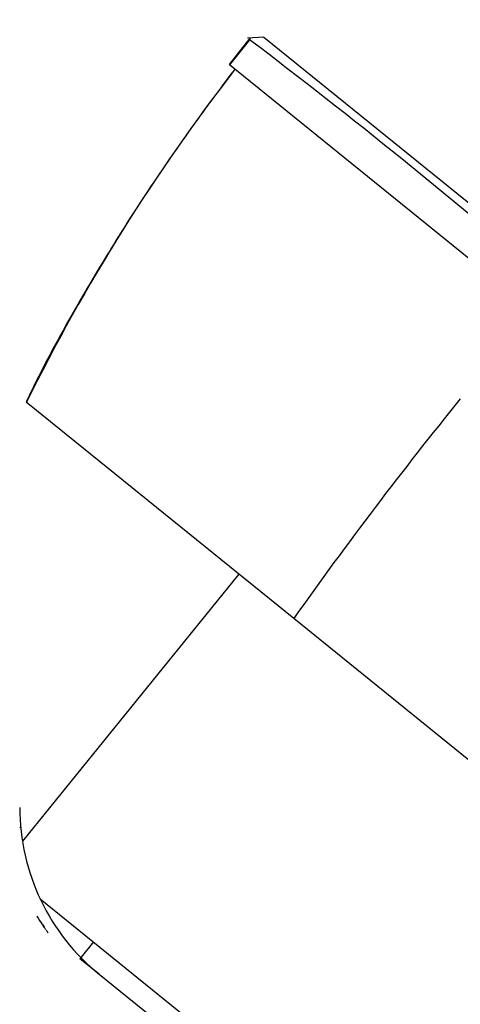
# Paper-space layout 'Layout1' of a CAD drawing. Units: millimetres. Extents: x 0 to 1279, y 0 to 2523.
# Drawn here: x 654 to 675, y 1795 to 1841 of the extents above; entities that cross this region are included whole.
import ezdxf
from ezdxf import colors
from ezdxf.entities.mleader import LeaderData, LeaderLine
from ezdxf.math import Vec2, Vec3

# ---------------------------------------------------------------- set-up
doc = ezdxf.new("R2010")
doc.units = ezdxf.units.MM
doc.layers.add('DV1_Défaut', color=7, linetype='Continuous')
doc.layers.add('Défaut', color=7, linetype='Continuous')

# ---------------------------------------------------------------- blocks, each defined once
blk = doc.blocks.new('_DOT')
at = {"color": 0}
blk.add_line((0, 0), (-1, 0), dxfattribs=at)
at = {"color": 0, "const_width": 0.333}
blk.add_lwpolyline([(-0.1665, 0, 1), (0.1665, 0, 1)], format="xyb", close=True, dxfattribs=at)
blk = doc.blocks.new('SE')
at = {"layer": 'DV1_Défaut', "color": 7, "linetype": 'Continuous'}
for p, q in [((665.06, 1839.97), (664.107, 1838.741)), ((665.053, 1839.893), (664.13, 1838.722)), ((665.711, 1840.013), (664.963, 1839.969)), ((665.055, 1839.974), (665.061, 1839.903)), ((665.711, 1840.014), (679.631, 1828.742)), ((678.055, 1827.445), (664.13, 1838.722)), ((667.1, 1813.026), (654.699, 1823.068)), ((664.547, 1815.08), (654.516, 1802.694)), ((678.006, 1804.195), (667.1, 1813.026)), ((655.34, 1800.017), (680.734, 1779.454)), ((657.808, 1798.019), (657.179, 1797.242)), ((658.072, 1796.518), (657.179, 1797.242)), ((665.233, 1790.72), (658.078, 1796.514))]:
    blk.add_line(p, q, dxfattribs=at)
for centre, radius, start, end in [((494.29, 1614.672), 282.639, 49.1946, 52.83154), ((737.039, 1782.257), 91.898, 142.24845, 153.63522), ((828.341, 1698.905), 197.541, 140.99774, 144.71044), ((664.392, 1804.268), 10, 180.0443, 231.0211), ((664.392, 1803.31), 10, 179.8898, 179.999), ((665.144, 1805.204), 11.615, 211.0075, 213.4017), ((665.144, 1805.204), 11.615, 213.4017, 214.6562), ((658.154, 1800.606), 3.229, 213.5733, 215.6437), ((663.939, 1803.261), 9.544, 209.4313, 210.3685)]:
    blk.add_arc(centre, radius, start, end, dxfattribs=at)
blk.add_open_spline([(664.363, 1838.533), (663.869, 1837.884), (662.606, 1836.174), (660.743, 1833.523), (658.763, 1830.467), (656.988, 1827.476), (655.6, 1824.956), (654.929, 1823.58), (654.688, 1823.082)], degree=3, knots=[0, 0, 0, 0, 0.1343341, 0.3402969, 0.5388279, 0.7308494, 0.9171936, 1, 1, 1, 1], dxfattribs=at)

psp = doc.layouts.get("Layout1")

# ---------------------------------------------------------------- block references
at = {"layer": 'Défaut'}
psp.add_blockref('SE', (0, 0), dxfattribs=at)

# ---------------------------------------------------------------- leaders
at = {"layer": 'Défaut', "color": 7, "linetype": 'Continuous'}
ml = psp.add_multileader_mtext('Standard', dxfattribs=at)
ml.set_content('{\\pxsm0.9;\\fSolid Edge ISO|b1||i0||c0|p34;\\W1.;03/06/2016\\P}', color=256)
ml.set_leader_properties()
ml.set_arrow_properties(name='DOT')
ml.build(insert=Vec2(0, 0))
ml.multileader.update_dxf_attribs({"leader_type": 0, "dogleg_length": 0, "arrow_head_size": 12})
ctx = ml.context
ctx.base_point, ctx.char_height, ctx.arrow_head_size, ctx.landing_gap_size = Vec3(1189.761, 2515.997), 12, 12, 4.2
notes = []
notes.append((ctx, [(0, (0, 0, 0), (0, 0), (1, 0), 1, [])]))
ctx.mtext.insert = Vec3(1193.961, 2522.117)
for ctx, leaders in notes:
    for number, flags, end, landing, length, lines in leaders:
        leader = LeaderData()
        leader.index, (leader.has_last_leader_line, leader.has_dogleg_vector, leader.attachment_direction) = number, flags
        leader.last_leader_point, leader.dogleg_vector, leader.dogleg_length = Vec3(end), Vec3(landing), length
        for number, points, colour, breaks in lines:
            line = LeaderLine()
            line.index, line.vertices, line.color, line.breaks = number, Vec3.list(points), colors.encode_raw_color(colour), breaks
            leader.lines.append(line)
        ctx.leaders.append(leader)

doc.saveas('drawing.dxf')
